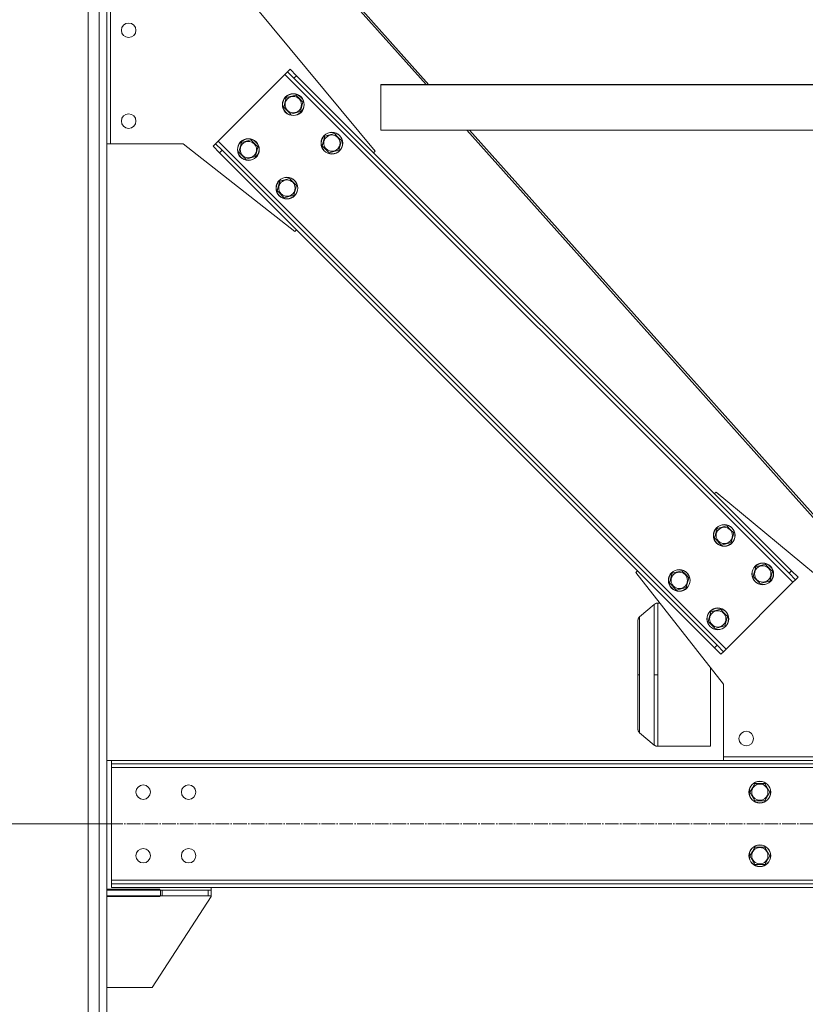
# Model space of a CAD drawing. Units: millimetres. Extents: x 0 to 30489, y -7 to 21000.
# Drawn here: x 13929 to 14794, y 11147 to 12231 of the extents above; entities that cross this region are included whole.
import ezdxf

# ---------------------------------------------------------------- set-up
doc = ezdxf.new("R2010")
doc.units = ezdxf.units.MM
doc.linetypes.add('K5LT_AXLED', pattern=[19.5, 15, -1.5, 1.5, -1.5])
doc.linetypes.add('K5LT_THIN', pattern=[0])
for name, color, linetype, true_color in [('DIM', 6, 'Continuous', 0xff00ff), ('OSI', 2, 'Continuous', 0xffff00), ('R', 1, 'Continuous', 0xff0000), ('WELDING', 7, 'Continuous', 0xffffff)]:
    doc.layers.add(name, color=color, linetype=linetype, true_color=true_color)

msp = doc.modelspace()

# ---------------------------------------------------------------- linework, layer by layer
at = {"layer": 'DIM', "color": 7, "linetype": 'K5LT_THIN', "lineweight": 18}
msp.add_line((14030.3, 11345.5), (13282.8, 11345.5), dxfattribs=at)
at = {"layer": 'OSI', "color": 30, "linetype": 'K5LT_AXLED', "lineweight": 18, "true_color": 0xff8000}
msp.add_line((13930.3, 11345.5), (16026.3, 11345.5), dxfattribs=at)
at = {"layer": 'R', "color": 7, "linetype": 'K5LT_THIN', "lineweight": 18}
for p, q in [((14004.8, 12569.5), (14004.8, 10382.5)), ((14016.8, 12569.5), (14016.8, 10382.5)), ((14025.3, 12569.5), (14025.3, 10382.5)), ((14377, 12159.6), (14025.3, 12553.1)), ((14239.6, 12316.6), (14379.9, 12159.5)), ((14029.3, 12094.5), (14029.3, 12244.5)), ((14189.3, 12244.5), (14320.8, 12086.4)), ((14224.3, 12173.7), (14227.1, 12176.5)), ((14227.1, 12176.5), (14234.2, 12169.5)), ((14147.9, 12097.3), (14221.4, 12170.9)), ((14221.4, 12170.9), (14224.3, 12173.7)), ((14780.7, 11611.6), (14221.4, 12170.9)), ((14231.3, 12166.6), (14224.3, 12173.7)), ((14231.3, 12166.6), (14234.2, 12169.5)), ((14776.5, 11621.5), (14231.3, 12166.6)), ((14779.3, 11624.3), (14234.2, 12169.5)), ((14327, 12159.5), (14327, 12159.9)), ((14327, 12159.9), (14376.8, 12159.9)), ((14327, 12159.9), (14376.8, 12159.8)), ((14327, 12159.9), (14376.8, 12159.8)), ((14327, 12159.5), (14377, 12159.6)), ((14327, 12159.5), (14377, 12159.6)), ((14327, 12109.5), (14327, 12159.5)), ((14327, 12109.5), (14327, 12159.5)), ((15478.9, 12159.5), (14327, 12159.5)), ((15478.9, 12159.6), (14377, 12159.6)), ((14377, 12159.6), (14377, 12159.6)), ((14220, 12134.8), (14222.9, 12145.4)), ((14222.9, 12145.4), (14233.5, 12148.2)), ((14233.5, 12148.2), (14237.4, 12144.4)), ((14237.4, 12144.4), (14241.2, 12140.5)), ((14227.8, 12127), (14220, 12134.8)), ((14241.2, 12140.5), (14238.4, 12129.9)), ((14238.4, 12129.9), (14227.8, 12127)), ((14262.5, 12092.4), (14265.3, 12103)), ((14265.3, 12103), (14275.9, 12105.8)), ((14275.9, 12105.8), (14279.8, 12101.9)), ((14279.8, 12101.9), (14283.7, 12098)), ((15478.9, 12109.5), (14327, 12109.5)), ((14869.7, 11608.3), (14421.7, 12109.5)), ((14424.6, 12109.5), (14872.6, 11608.4)), ((14025.3, 12094.5), (14029.3, 12094.5)), ((14109.3, 12094.5), (14029.3, 12094.5)), ((14232.4, 11998), (14109.3, 12094.5)), ((14142.2, 12091.7), (14145.1, 12094.5)), ((14149.3, 12084.6), (14142.2, 12091.7)), ((14145.1, 12094.5), (14147.9, 12097.3)), ((14145.1, 12094.5), (14152.1, 12087.4)), ((14707.2, 11538), (14147.9, 12097.3)), ((14170.5, 12085.3), (14173.4, 12095.9)), ((14173.4, 12095.9), (14184, 12098.7)), ((14184, 12098.7), (14187.9, 12094.9)), ((14187.9, 12094.9), (14191.7, 12091)), ((14191.7, 12091), (14188.9, 12080.4)), ((14270.2, 12084.6), (14262.5, 12092.4)), ((14283.7, 12098), (14280.8, 12087.5)), ((14149.3, 12084.6), (14152.1, 12087.4)), ((14694.5, 11539.5), (14149.3, 12084.6)), ((14697.3, 11542.3), (14152.1, 12087.4)), ((14178.3, 12077.5), (14170.5, 12085.3)), ((14188.9, 12080.4), (14178.3, 12077.5)), ((14280.8, 12087.5), (14270.2, 12084.6)), ((14320.8, 12086.4), (14319, 12084.6)), ((14213, 12042.9), (14215.8, 12053.5)), ((14215.8, 12053.5), (14226.4, 12056.3)), ((14226.4, 12056.3), (14230.3, 12052.4)), ((14230.3, 12052.4), (14234.2, 12048.6)), ((14234.2, 12048.6), (14231.3, 12038)), ((14220.7, 12035.1), (14213, 12042.9)), ((14231.3, 12038), (14220.7, 12035.1)), ((14234.2, 11999.7), (14232.4, 11998)), ((14696.2, 11710.9), (14694.5, 11709.2)), ((14854.3, 11579.5), (14696.2, 11710.9)), ((14694.5, 11660.4), (14697.3, 11671)), ((14697.3, 11671), (14707.9, 11673.8)), ((14707.9, 11673.8), (14711.8, 11669.9)), ((14711.8, 11669.9), (14715.7, 11666)), ((14702.2, 11652.6), (14694.5, 11660.4)), ((14715.7, 11666), (14712.8, 11655.4)), ((14712.8, 11655.4), (14702.2, 11652.6)), ((14609.6, 11624.3), (14607.8, 11622.5)), ((14647.8, 11621.5), (14658.4, 11624.3)), ((14658.4, 11624.3), (14662.3, 11620.4)), ((14736.9, 11617.9), (14739.7, 11628.5)), ((14739.7, 11628.5), (14750.3, 11631.4)), ((14750.3, 11631.4), (14754.2, 11627.5)), ((14754.2, 11627.5), (14758.1, 11623.6)), ((14758.1, 11623.6), (14755.3, 11613)), ((14776.5, 11621.5), (14779.3, 11624.3)), ((14779.3, 11624.3), (14786.4, 11617.2)), ((14607.8, 11622.5), (14704.3, 11499.5)), ((14645, 11610.9), (14647.8, 11621.5)), ((14662.3, 11620.4), (14666.2, 11616.5)), ((14666.2, 11616.5), (14663.3, 11605.9)), ((14744.7, 11610.2), (14736.9, 11617.9)), ((14755.3, 11613), (14744.7, 11610.2)), ((14783.6, 11614.4), (14776.5, 11621.5)), ((14780.7, 11611.6), (14783.6, 11614.4)), ((14783.6, 11614.4), (14786.4, 11617.2)), ((14652.7, 11603.1), (14645, 11610.9)), ((14663.3, 11605.9), (14652.7, 11603.1)), ((14707.2, 11538), (14780.7, 11611.6)), ((14628.1, 11587.2), (14611.8, 11573.6)), ((14631.9, 11588.7), (14631.9, 11509.8)), ((14634.4, 11588.7), (14631.9, 11588.7)), ((14690.2, 11579), (14700.8, 11581.9)), ((14700.8, 11581.9), (14704.7, 11578)), ((14610.1, 11509.8), (14610.1, 11569.8)), ((14610.1, 11569.8), (14610.1, 11509.8)), ((14687.4, 11568.4), (14690.2, 11579)), ((14704.7, 11578), (14708.6, 11574.1)), ((14708.6, 11574.1), (14705.8, 11563.5)), ((14695.2, 11560.7), (14687.4, 11568.4)), ((14705.8, 11563.5), (14695.2, 11560.7)), ((14694.5, 11539.5), (14697.3, 11542.3)), ((14701.5, 11532.4), (14694.5, 11539.5)), ((14697.3, 11542.3), (14704.4, 11535.2)), ((14704.4, 11535.2), (14707.2, 11538)), ((14701.5, 11532.4), (14704.4, 11535.2)), ((14690.1, 11509.8), (14690.1, 11517.7)), ((14610.1, 11509.8), (14610.1, 11449.8)), ((14631.9, 11431), (14631.9, 11509.8)), ((14690.1, 11431), (14690.1, 11509.8)), ((14704.3, 11499.5), (14704.3, 11419.5)), ((14628.1, 11432.4), (14611.8, 11446)), ((14690.1, 11431), (14631.9, 11431)), ((14704.3, 11419.5), (14854.3, 11419.5)), ((14704.3, 11415.5), (14704.3, 11419.5)), ((14025.3, 11415.5), (14030.3, 11415.5)), ((14030.3, 11411.5), (14030.3, 11415.5)), ((14030.3, 11415.5), (15478.9, 11415.5)), ((14030.3, 11407.5), (14030.3, 11411.5)), ((14030.3, 11411.5), (15478.9, 11411.5)), ((14030.3, 11283.5), (14030.3, 11407.5)), ((15478.9, 11407.5), (14030.3, 11407.5)), ((14733.3, 11380.5), (14736.1, 11385.2)), ((14736.1, 11385.2), (14738.8, 11390)), ((14738.8, 11390), (14749.8, 11390)), ((14749.8, 11390), (14755.3, 11380.5)), ((14738.8, 11371), (14733.3, 11380.5)), ((14755.3, 11380.5), (14749.8, 11371)), ((14749.8, 11371), (14738.8, 11371)), ((14736.1, 11315.2), (14738.8, 11320)), ((14738.8, 11320), (14749.8, 11320)), ((14749.8, 11320), (14755.3, 11310.5)), ((14733.3, 11310.5), (14736.1, 11315.2)), ((14738.8, 11301), (14733.3, 11310.5)), ((14755.3, 11310.5), (14749.8, 11301)), ((14749.8, 11301), (14738.8, 11301)), ((14030.3, 11279.5), (14030.3, 11283.5)), ((14030.3, 11283.5), (15478.9, 11283.5)), ((14030.3, 11279.5), (14030.3, 11275.5)), ((15478.9, 11279.5), (14030.3, 11279.5)), ((14025.3, 11273.5), (14083.8, 11273.5)), ((14025.3, 11266.5), (14025.3, 11272.5)), ((14025.3, 11272.5), (14084.4, 11272.5)), ((14025.3, 11266.5), (14084.4, 11266.5)), ((15478.9, 11275.5), (14030.3, 11275.5)), ((14083.8, 11273.5), (14083.8, 11272.5)), ((14083.8, 11266.5), (14083.8, 11265.5)), ((14084.4, 11272.5), (14086.1, 11272.5)), ((14084.4, 11266.5), (14084.4, 11272.5)), ((14086.1, 11266.5), (14084.4, 11266.5)), ((14086.1, 11272.5), (14137, 11272.5)), ((14086.1, 11266.5), (14086.1, 11272.5)), ((14086.1, 11266.5), (14137, 11266.5)), ((14137, 11272.5), (14140.3, 11272.5)), ((14137, 11266.5), (14137, 11272.5)), ((14140.3, 11266.5), (14137, 11266.5)), ((14140.3, 11275.5), (14140.3, 11265.5)), ((14140.3, 11266.5), (14140.3, 11272.5)), ((14083.8, 11265.5), (14025.3, 11265.5)), ((14140.3, 11265.5), (14075.3, 11165.5)), ((14075.3, 11165.5), (14025.3, 11165.5))]:
    msp.add_line(p, q, dxfattribs=at)
for centre, radius in [((14049.3, 12219.5), 8), ((14230.6, 12137.6), 12), ((14230.6, 12137.6), 11.8), ((14230.6, 12137.6), 8.97), ((14049.3, 12119.5), 8), ((14273.1, 12095.2), 12), ((14273.1, 12095.2), 11.8), ((14273.1, 12095.2), 8.97), ((14181.1, 12088.1), 12), ((14181.1, 12088.1), 11.8), ((14181.1, 12088.1), 8.97), ((14223.6, 12045.7), 12), ((14223.6, 12045.7), 11.8), ((14223.6, 12045.7), 8.97), ((14705.1, 11663.2), 12), ((14705.1, 11663.2), 11.8), ((14705.1, 11663.2), 8.97), ((14655.6, 11613.7), 12), ((14655.6, 11613.7), 11.8), ((14747.5, 11620.8), 12), ((14747.5, 11620.8), 11.8), ((14747.5, 11620.8), 8.97), ((14655.6, 11613.7), 8.97), ((14698, 11571.3), 12), ((14698, 11571.3), 11.8), ((14698, 11571.3), 8.97), ((14729.3, 11439.5), 8), ((14065.3, 11380.5), 8), ((14115.3, 11380.5), 8), ((14744.3, 11380.5), 12), ((14744.3, 11380.5), 11.8), ((14744.3, 11380.5), 8.97), ((14744.3, 11310.5), 12), ((14744.3, 11310.5), 11.8), ((14065.3, 11310.5), 8), ((14115.3, 11310.5), 8), ((14744.3, 11310.5), 8.97)]:
    msp.add_circle(centre, radius, dxfattribs=at)
at = {"layer": 'WELDING', "color": 7, "linetype": 'K5LT_THIN', "lineweight": 18}
for points, knots in [([(14628.1, 11509.8), (14628.1, 11513.8), (14628.1, 11521.5), (14628, 11532), (14628, 11541.4), (14628, 11550), (14628, 11558.1), (14628, 11565.3), (14628, 11571.7), (14628, 11577), (14628, 11581.3), (14628.1, 11584.4), (14628.1, 11586.5), (14628.1, 11587.2), (14628.1, 11587.2), (14628.1, 11587.2)], [0, 0, 0, 0, 1.608225, 3.010408, 4.260135, 5.539543, 6.850477, 8.133651, 9.409277, 10.673505, 11.927629, 13.172023, 14.409194, 15.643061, 16, 16, 16, 16]), ([(14611.8, 11573.6), (14611.8, 11573.6), (14611.8, 11573.4), (14611.8, 11572.4), (14611.8, 11570.3), (14611.8, 11567.4), (14611.8, 11563.5), (14611.8, 11558.8), (14611.8, 11553.3), (14611.8, 11547.1), (14611.8, 11540.2), (14611.8, 11532.5), (14611.8, 11524.5), (14611.8, 11516.8), (14611.8, 11512), (14611.8, 11509.8)], [0, 0, 0, 0, 0.885078, 2.118801, 3.353311, 4.594183, 5.84281, 7.10233, 8.370823, 9.652013, 10.939065, 12.255289, 13.685836, 14.943122, 16, 16, 16, 16]), ([(14611.8, 11509.8), (14611.8, 11506.4), (14611.8, 11500.1), (14611.8, 11491.4), (14611.8, 11483.8), (14611.8, 11476.6), (14611.8, 11470), (14611.8, 11464), (14611.8, 11458.8), (14611.8, 11454.4), (14611.8, 11450.9), (14611.8, 11448.3), (14611.8, 11446.6), (14611.8, 11446), (14611.8, 11446), (14611.8, 11446)], [0, 0, 0, 0, 1.60944, 3.01264, 4.263132, 5.54313, 6.85445, 8.137916, 9.41393, 10.678716, 11.933533, 13.17866, 14.416537, 15.651058, 16, 16, 16, 16]), ([(14628.1, 11432.4), (14628.1, 11432.4), (14628.1, 11432.6), (14628.1, 11433.8), (14628, 11436.3), (14628, 11439.9), (14628, 11444.6), (14628, 11450.3), (14628, 11457), (14628, 11464.5), (14628, 11472.9), (14628, 11482.2), (14628, 11491.9), (14628.1, 11501.2), (14628.1, 11507.1), (14628.1, 11509.8)], [0, 0, 0, 0, 0.877306, 2.111583, 3.346613, 4.587962, 5.837076, 7.097173, 8.366415, 9.648521, 10.936507, 12.253541, 13.684712, 14.942558, 16, 16, 16, 16])]:
    msp.add_open_spline(points, degree=3, knots=knots, dxfattribs=at)
for points, weights in [([(14631.9, 11588.7), (14630.5, 11588.7), (14629.2, 11588.2), (14628.1, 11587.2)], [0.489988228209, 0.470288290951, 0.47028829095, 0.489988228205]), ([(14610.1, 11569.8), (14610.1, 11571.4), (14610.7, 11572.7), (14611.8, 11573.6)], [0.385151647831, 0.386797433196, 0.416723220571, 0.474929009956]), ([(14610.1, 11509.8), (14610.1, 11509.8), (14610.7, 11509.8), (14611.8, 11509.8)], [0.770303277184, 0.773594981752, 0.833447596268, 0.94986112073]), ([(14628.1, 11509.8), (14629.2, 11509.8), (14630.5, 11509.8), (14631.9, 11509.8)], [0.979976420958, 0.940576547873, 0.940576547876, 0.979976420967]), ([(14610.1, 11449.8), (14610.1, 11448.2), (14610.7, 11446.9), (14611.8, 11446)], [0.38515165271, 0.386797492336, 0.416723278084, 0.474929009956]), ([(14631.9, 11431), (14630.5, 11431), (14629.2, 11431.4), (14628.1, 11432.4)], [0.489988228209, 0.470288290951, 0.47028829095, 0.489988228205])]:
    msp.add_rational_spline(points, weights, degree=3, dxfattribs=at)
for points in [[(14628.1, 11587.2), (14628.1, 11587.2), (14628.1, 11587.2), (14628.1, 11587.2)], [(14628.1, 11432.4), (14628.1, 11432.4), (14628.1, 11432.4), (14628.1, 11432.4)]]:
    msp.add_open_spline(points, degree=3, dxfattribs=at)

doc.saveas('drawing.dxf')
